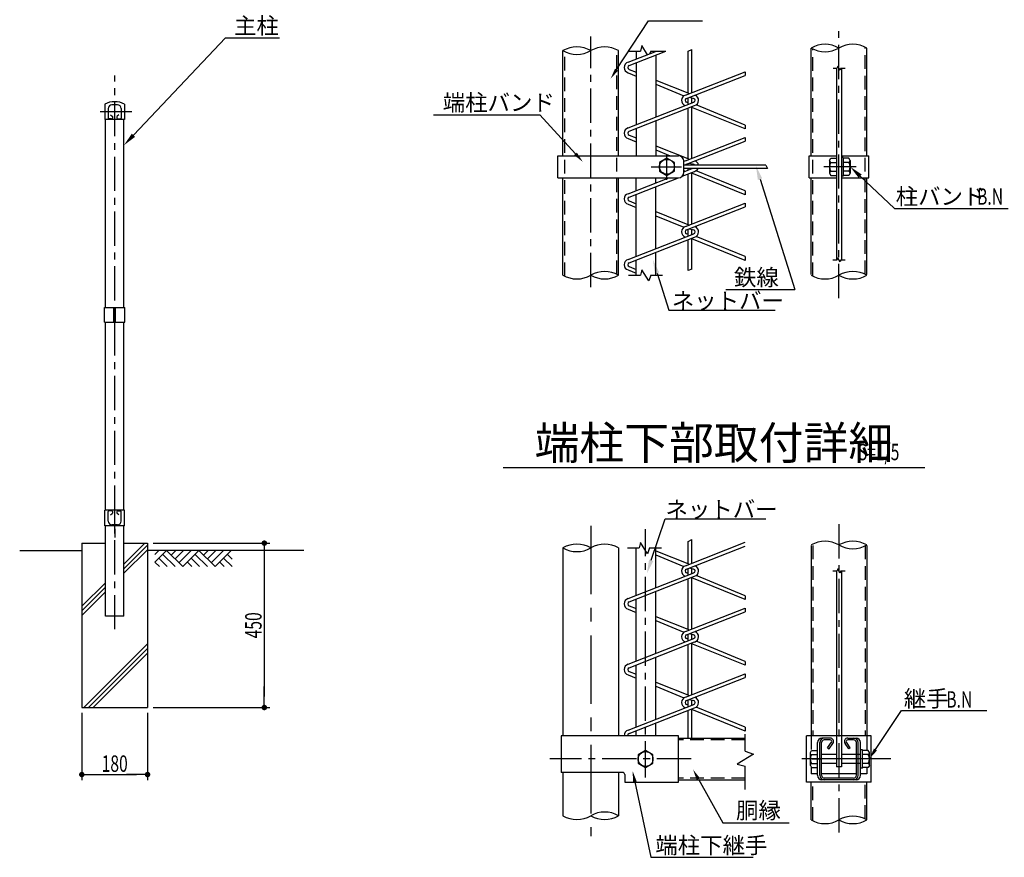
# Model space of a CAD drawing. Extents: x 0 to 8850, y 0 to 6300.
# Drawn here: x 3969 to 6666, y 1858 to 4151 of the extents above; entities that cross this region are included whole.
import ezdxf
from ezdxf.enums import TextEntityAlignment as Align

# ---------------------------------------------------------------- set-up
doc = ezdxf.new("R2010")
doc.units = 0
doc.header["$LTSCALE"] = 75
doc.header["$MEASUREMENT"] = 0
doc.header["$PDMODE"] = 35
for name, pattern in [('CENTER', [2, 1.25, -0.25, 0.25, -0.25]), ('CENTERX2', [4, 2.5, -0.5, 0.5, -0.5]), ('DASHED', [0.75, 0.5, -0.25])]:
    doc.linetypes.add(name, pattern=pattern)
doc.layers.get('0').update_dxf_attribs({"linetype": 'CONTINUOUS'})
doc.layers.get('DEFPOINTS').update_dxf_attribs({"linetype": 'CONTINUOUS'})
for name, color, linetype in [('AMI', 2, 'CONTINUOUS'), ('BOLT', 3, 'CONTINUOUS'), ('BUHIN', 7, 'CONTINUOUS'), ('HATCH', 4, 'CONTINUOUS'), ('KISO', 7, 'CONTINUOUS'), ('KOUZOU', 7, 'CONTINUOUS'), ('SUNPOU', 1, 'CONTINUOUS')]:
    doc.layers.add(name, color=color, linetype=linetype)
doc.styles.add('ROMANSE', font='Romans.shx', dxfattribs={"width": 0.7, "height": 45, "bigfont": 'BIGFONT.SHX'})
doc.dimstyles.new('MARUR12', dxfattribs={"dimscale": 15, "dimtxt": 2, "dimasz": 2, "dimexe": 1, "dimexo": 1, "dimgap": 1, "dimtad": 1, "dimdec": 0, "dimzin": 0, "dimdsep": 46, "dimtxsty": 'ROMANSE', "dimblk1": 'M1', "dimblk2": 'M1', "dimsah": 1, "dimcen": 0, "dimclrd": 1, "dimclre": 1, "dimclrt": 3, "dimadec": 0, "dimazin": 0, "dimtfac": 2, "dimtdec": 0, "dimtmove": 2, "dimatfit": 3, "dimldrblk": 'M1', "dimfxl": 1, "dimtolj": 1, "dimtzin": 0, "dimarcsym": 0})

# ---------------------------------------------------------------- blocks, each defined once
blk = doc.blocks.new('M1')
at = {"layer": 'SUNPOU'}
blk.add_line((-0.25, 0), (-1.929, 0), dxfattribs=at)
at = {"layer": 'SUNPOU', "const_width": 0.25}
blk.add_lwpolyline([(-0.125, 0, 1), (0.125, 0, 1)], format="xyb", close=True, dxfattribs=at)
blk = doc.blocks.new('*D22')
at = {"color": 1, "linetype": 'ByBlock', "transparency": 16777216}
for p, q in [((4054.5, 2223.4), (4054.5, 2039.7)), ((4234.5, 2223.4), (4234.5, 2039.7)), ((4084.5, 2054.7), (4204.5, 2054.7))]:
    blk.add_line(p, q, dxfattribs=at)
at = {"layer": 'DEFPOINTS', "color": 0, "linetype": 'ByBlock', "transparency": 16777216}
for p in [(4054.5, 2238.4), (4234.5, 2238.4), (4234.5, 2054.7)]:
    blk.add_point(p, dxfattribs=at)
at = {"color": 1, "linetype": 'ByBlock', "transparency": 16777216, "xscale": 30, "yscale": 30, "zscale": 30, "rotation": 180}
blk.add_blockref('M1', (4054.5, 2054.7), dxfattribs=at)
at = {"color": 1, "linetype": 'ByBlock', "transparency": 16777216, "xscale": 30, "yscale": 30, "zscale": 30}
blk.add_blockref('M1', (4234.5, 2054.7), dxfattribs=at)
at = {"color": 3, "linetype": 'ByBlock', "transparency": 16777216, "style": 'ROMANSE', "width": 0.7}
blk.add_text('180', height=45, dxfattribs=at).set_placement((4144.5, 2084.7), align=Align.MIDDLE_CENTER)
blk = doc.blocks.new('*X4')
at = {"color": 0}
for p, q in [((1140.7, 1731.4), (1198.3, 1788.9)), ((1140.7, 1718.9), (1205.3, 1783.5)), ((1140.7, 1706.4), (1205.3, 1771)), ((1025.3, 1616), (1089.9, 1680.6)), ((1025.3, 1603.5), (1089.9, 1668.1)), ((1025.3, 1591), (1089.9, 1655.6)), ((1031.1, 1338.9), (1205.3, 1513.1)), ((1043.6, 1338.9), (1205.3, 1500.6)), ((1056.1, 1338.9), (1205.3, 1488.1))]:
    blk.add_line(p, q, dxfattribs=at)
blk = doc.blocks.new('GL-MARK')
at = {"color": 1, "linetype": 'Continuous'}
for p, q in [((-8.74, 0), (-10.28, -1.54)), ((-1.41, 0), (-3.66, -2.25)), ((0, 0), (-2.95, -2.95)), ((-13.94, -0.71), (-13.23, 0)), ((-13.94, -2.12), (-11.82, 0)), ((-13.23, -1.41), (-11.69, -2.95)), ((-12.52, -0.71), (-10.28, -2.95)), ((-11.82, 0), (-8.86, -2.95)), ((-10.15, 0), (-10.98, -0.83)), ((-7.32, 0), (-9.57, -2.25)), ((-5.91, 0), (-8.86, -2.95)), ((-7.32, -1.41), (-5.78, -2.95)), ((-6.62, -0.71), (-4.37, -2.95)), ((-5.91, 0), (-2.95, -2.95)), ((-4.24, 0), (-5.08, -0.83)), ((-2.83, 0), (-4.37, -1.54)), ((0.13, -2.95), (-1.41, -1.41)), ((0.17, -1.58), (-0.71, -0.71)), ((-13.94, -2.12), (-13.1, -2.95)), ((-8.03, -2.12), (-7.2, -2.95)), ((-1.29, -2.95), (-2.12, -2.12))]:
    blk.add_line(p, q, dxfattribs=at)
blk = doc.blocks.new('*D27')
at = {"color": 1, "linetype": 'ByBlock', "transparency": 16777216}
for p, q in [((4229.2, 2870.3), (4549, 2870.3)), ((4534, 2840.3), (4534, 2450.3)), ((4229.2, 2420.3), (4549, 2420.3))]:
    blk.add_line(p, q, dxfattribs=at)
at = {"layer": 'DEFPOINTS', "color": 0, "linetype": 'ByBlock', "transparency": 16777216}
for p in [(4214.2, 2870.3), (4214.2, 2420.3), (4534, 2420.3)]:
    blk.add_point(p, dxfattribs=at)
at = {"color": 1, "linetype": 'ByBlock', "transparency": 16777216, "xscale": 30, "yscale": 30, "zscale": 30}
for p, rotation in [((4534, 2870.3), 90), ((4534, 2420.3), 270)]:
    blk.add_blockref('M1', p, dxfattribs=dict(at, rotation=rotation))
at = {"color": 3, "linetype": 'ByBlock', "transparency": 16777216, "style": 'ROMANSE', "width": 0.7}
blk.add_text('450', height=45, rotation=90, dxfattribs=at).set_placement((4504, 2645.3), align=Align.MIDDLE_CENTER)

msp = doc.modelspace()

# ---------------------------------------------------------------- linework, layer by layer
at = {"layer": 'AMI', "color": 3}
for p, q in [((5635.9, 4034.3), (5713.1, 4064.6)), ((5638.5, 4025.1), (5739.3, 4064.6)), ((5800.5, 4064.6), (5810.1, 4069.4)), ((5800.5, 3949.7), (5800.5, 4064.6)), ((5810.1, 3951.1), (5810.1, 4069.4)), ((5635.9, 4005.4), (5657.8, 3996.4)), ((5638.5, 4014.6), (5657.8, 4006.9)), ((5792.9, 3944.3), (5955.9, 4008.3)), ((5795.5, 3935.1), (5955.9, 3998)), ((5955.9, 4008.3), (5955.9, 3998)), ((5711.9, 3985.2), (5803.5, 3948.5)), ((5711.9, 3974.1), (5788.7, 3942.4)), ((5803.6, 3938.3), (5815.2, 3935.1)), ((5635.9, 3854.3), (5815.2, 3924.6)), ((5638.5, 3845.1), (5817.7, 3915.4)), ((5800.5, 3923.2), (5795.5, 3924.6)), ((5800.5, 3918.9), (5800.5, 3936.5)), ((5810.1, 3923.2), (5810.1, 3936.5)), ((5810.1, 3771.1), (5810.1, 3912.4)), ((5955.9, 3851.6), (5810.1, 3910.6)), ((5955.9, 3862), (5821.9, 3917.3)), ((5800.5, 3769.7), (5800.5, 3908.6)), ((5955.9, 3862), (5955.9, 3851.6)), ((5638.5, 3834.6), (5657.8, 3826.9)), ((5635.9, 3825.4), (5657.8, 3816.4)), ((5711.9, 3805.2), (5803.5, 3768.5)), ((5792.9, 3764.3), (5955.9, 3828.3)), ((5795.5, 3755.1), (5955.9, 3818)), ((5955.9, 3828.3), (5955.9, 3818)), ((5711.9, 3794.1), (5751.1, 3777.9)), ((5788.3, 3762.6), (5788.7, 3762.4)), ((6012.6, 3752.7), (5788.3, 3752.7)), ((5800.5, 3752.7), (5800.5, 3756.5)), ((5803.6, 3758.3), (5815.2, 3755.1)), ((5810.1, 3752.7), (5810.1, 3756.5)), ((6012.6, 3752.7), (6017.1, 3743.1)), ((5783.6, 3722), (5817.7, 3735.4)), ((6017.1, 3743.1), (5788.3, 3743.1)), ((5788.3, 3734.1), (5811.2, 3743.1)), ((5800.5, 3738.9), (5800.5, 3743.1)), ((5800.5, 3589.7), (5800.5, 3728.6)), ((5810.1, 3591.1), (5810.1, 3732.4)), ((5955.9, 3671.6), (5810.1, 3730.6)), ((5955.9, 3682), (5821.9, 3737.3)), ((5635.9, 3674.3), (5747, 3717.9)), ((5638.5, 3665.1), (5773.2, 3717.9)), ((5955.9, 3682), (5955.9, 3671.6)), ((5635.9, 3645.4), (5657.8, 3636.4)), ((5638.5, 3654.6), (5657.8, 3646.9)), ((5792.9, 3584.3), (5955.9, 3648.3)), ((5955.9, 3648.3), (5955.9, 3638)), ((5711.8, 3625.2), (5803.5, 3588.5)), ((5711.8, 3614.1), (5788.7, 3582.4)), ((5795.5, 3575.1), (5955.9, 3638)), ((5635.9, 3494.3), (5815.2, 3564.6)), ((5800.5, 3563.2), (5795.5, 3564.6)), ((5800.5, 3558.9), (5800.5, 3577)), ((5803.6, 3578.3), (5815.2, 3575.1)), ((5810.1, 3562.7), (5810.1, 3576.5)), ((5638.5, 3485.1), (5817.7, 3555.4)), ((5800.5, 3464.1), (5800.5, 3548.6)), ((5810.1, 3467.8), (5810.1, 3552.4)), ((5955.9, 3491.6), (5810.1, 3550.6)), ((5955.9, 3502), (5821.9, 3557.3)), ((5955.9, 3502), (5955.9, 3491.6)), ((5635.9, 3465.4), (5639, 3464.1)), ((5635.9, 3465.4), (5657.8, 3456.4)), ((5638.5, 3474.6), (5657.8, 3466.9)), ((5810.1, 3467.8), (5800.5, 3464.1)), ((5800.5, 2722.5), (5810.1, 2727.3)), ((5810.1, 2662.6), (5810.1, 2727.3)), ((5711.9, 2696.8), (5803.5, 2660.1)), ((5792.9, 2655.9), (5955.9, 2719.9)), ((5795.5, 2646.6), (5955.9, 2709.6)), ((5800.5, 2661.3), (5800.5, 2722.5)), ((5711.9, 2685.7), (5788.7, 2654)), ((5800.5, 2630.5), (5800.5, 2648)), ((5803.6, 2649.8), (5815.2, 2646.6)), ((5810.1, 2634.8), (5810.1, 2648)), ((5635.9, 2565.9), (5815.2, 2636.2)), ((5638.5, 2556.6), (5817.7, 2627)), ((5800.5, 2634.8), (5795.5, 2636.2)), ((5800.5, 2481.3), (5800.5, 2620.2)), ((5810.1, 2482.6), (5810.1, 2624)), ((5955.9, 2563.2), (5810.1, 2622.2)), ((5955.9, 2573.6), (5821.9, 2628.9)), ((5955.9, 2573.6), (5955.9, 2563.2)), ((5635.9, 2537), (5657.8, 2528)), ((5638.5, 2546.2), (5657.8, 2538.5)), ((5792.9, 2475.9), (5955.9, 2539.9)), ((5955.9, 2539.9), (5955.9, 2529.6)), ((5711.9, 2516.8), (5803.5, 2480.1)), ((5795.5, 2466.6), (5955.9, 2529.6)), ((5711.9, 2505.7), (5788.7, 2474)), ((5635.9, 2385.9), (5815.2, 2456.2)), ((5800.5, 2454.8), (5795.5, 2456.2)), ((5800.5, 2450.5), (5800.5, 2468)), ((5803.6, 2469.8), (5815.2, 2466.6)), ((5810.1, 2454.8), (5810.1, 2468)), ((5638.5, 2376.6), (5817.7, 2447)), ((5800.5, 2301.3), (5800.5, 2440.2)), ((5810.1, 2302.6), (5810.1, 2444)), ((5955.9, 2383.2), (5810.1, 2442.2)), ((5955.9, 2393.6), (5821.9, 2448.9)), ((5955.9, 2393.6), (5955.9, 2383.2)), ((5635.9, 2357), (5657.8, 2348)), ((5638.5, 2366.2), (5657.8, 2358.5)), ((5792.9, 2295.9), (5955.9, 2359.9)), ((5795.5, 2286.6), (5955.9, 2349.6)), ((5955.9, 2359.9), (5955.9, 2349.6)), ((5711.8, 2336.8), (5803.5, 2300.1)), ((5711.8, 2325.7), (5788.7, 2294)), ((5635.9, 2205.9), (5815.2, 2276.2)), ((5638.5, 2196.6), (5817.7, 2267)), ((5800.5, 2274.8), (5795.5, 2276.2)), ((5800.5, 2270.5), (5800.5, 2288.6)), ((5803.6, 2289.8), (5815.2, 2286.6)), ((5810.1, 2274.3), (5810.1, 2288)), ((5955.9, 2213.6), (5821.9, 2268.9)), ((5800.5, 2183.7), (5800.5, 2260.2)), ((5810.1, 2183.7), (5810.1, 2264)), ((5955.9, 2203.2), (5810.1, 2262.2)), ((5955.9, 2213.6), (5955.9, 2203.2))]:
    msp.add_line(p, q, dxfattribs=at)
for centre, radius, start, end in [((5639.9, 4019.9), 15, 105.5241, 254.4759), ((5639.9, 4019.9), 5.4, 105.5241, 254.4759), ((5796.9, 3929.9), 15, 105.5241, 251.5381), ((5813.7, 3929.9), 15, 285.5241, 431.5381), ((5796.9, 3929.9), 5.4, 105.5241, 254.4759), ((5813.7, 3929.9), 5.4, 285.5241, 434.4759), ((5639.9, 3839.9), 15, 105.5241, 254.4759), ((5639.9, 3839.9), 5.4, 105.5241, 254.4759), ((5796.9, 3749.9), 15, 105.5241, 125.0714), ((5796.9, 3749.9), 5.4, 105.5241, 148.0347), ((5813.7, 3749.9), 5.4, 31.9653, 74.4759), ((5813.7, 3749.9), 15, 10.987, 71.5381), ((5796.9, 3749.9), 15, 234.9286, 251.5381), ((5813.7, 3749.9), 15, 285.5241, 333.2939), ((5639.9, 3659.9), 15, 105.5241, 254.4759), ((5639.9, 3659.9), 5.4, 105.5241, 254.4759), ((5796.9, 3569.9), 15, 105.5241, 251.5381), ((5796.9, 3569.9), 5.4, 105.5241, 254.4759), ((5813.7, 3569.9), 5.4, 285.5241, 434.4759), ((5813.7, 3569.9), 15, 285.5241, 431.5381), ((5639.9, 3479.9), 15, 105.5241, 254.4759), ((5639.9, 3479.9), 5.4, 105.5241, 254.4759), ((5796.9, 2641.4), 15, 105.5241, 251.5381), ((5796.9, 2641.4), 5.4, 105.5241, 254.4759), ((5813.7, 2641.4), 5.4, 285.5241, 434.4759), ((5813.7, 2641.4), 15, 285.5241, 431.5381), ((5639.9, 2551.4), 15, 105.5241, 254.4759), ((5639.9, 2551.4), 5.4, 105.5241, 254.4759), ((5796.9, 2461.4), 15, 105.5241, 251.5381), ((5796.9, 2461.4), 5.4, 105.5241, 254.4759), ((5813.7, 2461.4), 5.4, 285.5241, 434.4759), ((5813.7, 2461.4), 15, 285.5241, 431.5381), ((5639.9, 2371.4), 15, 105.5241, 254.4759), ((5639.9, 2371.4), 5.4, 105.5241, 254.4759), ((5796.9, 2281.4), 15, 105.5241, 251.5381), ((5813.7, 2281.4), 15, 285.5241, 431.5381), ((5796.9, 2281.4), 5.4, 105.5241, 254.4759), ((5813.7, 2281.4), 5.4, 285.5241, 434.4759), ((5639.9, 2191.4), 15, 105.5241, 183.6051), ((5639.9, 2191.4), 5.4, 105.5241, 190.0591)]:
    msp.add_arc(centre, radius, start, end, dxfattribs=at)
at = {"layer": 'BOLT', "linetype": 'Continuous'}
for p, q in [((6187.2, 3765.5), (6190.6, 3771.4)), ((6187.2, 3765.5), (6187.2, 3730.3)), ((6190.6, 3771.4), (6206.4, 3771.4)), ((6190.6, 3759.9), (6206.4, 3759.9)), ((6219.9, 3773.1), (6219.9, 3722.7)), ((6224.7, 3773.1), (6219.9, 3773.1)), ((6224.7, 3773.1), (6224.7, 3722.7)), ((6240.5, 3771.4), (6224.7, 3771.4)), ((6240.5, 3759.9), (6224.7, 3759.9)), ((6243.9, 3765.5), (6240.5, 3771.4)), ((6243.9, 3765.5), (6243.9, 3730.3)), ((6187.2, 3730.3), (6190.6, 3724.4)), ((6190.6, 3735.9), (6206.4, 3735.9)), ((6190.6, 3724.4), (6206.4, 3724.4)), ((6224.7, 3722.7), (6219.9, 3722.7)), ((6240.5, 3735.9), (6224.7, 3735.9)), ((6240.5, 3724.4), (6224.7, 3724.4)), ((6243.9, 3730.3), (6240.5, 3724.4)), ((6134.7, 2144.4), (6138.1, 2150.3)), ((6134.7, 2109.1), (6134.7, 2144.4)), ((6138.1, 2150.3), (6153.9, 2150.3)), ((6138.1, 2138.7), (6153.9, 2138.7)), ((6206.4, 2138.7), (6165.4, 2138.7)), ((6272.4, 2138.7), (6219.9, 2138.7)), ((6277.2, 2151.9), (6272.4, 2151.9)), ((6272.4, 2101.5), (6272.4, 2151.9)), ((6277.2, 2101.5), (6277.2, 2151.9)), ((6293, 2150.3), (6277.2, 2150.3)), ((6293, 2138.7), (6277.2, 2138.7)), ((6296.4, 2144.4), (6293, 2150.3)), ((6296.4, 2109.1), (6296.4, 2144.4)), ((6134.7, 2109.1), (6138.1, 2103.2)), ((6138.1, 2114.7), (6153.9, 2114.7)), ((6138.1, 2103.2), (6153.9, 2103.2)), ((6206.4, 2114.7), (6165.4, 2114.7)), ((6272.4, 2114.7), (6219.9, 2114.7)), ((6293, 2114.7), (6277.2, 2114.7)), ((6293, 2103.2), (6277.2, 2103.2)), ((6296.4, 2109.1), (6293, 2103.2)), ((6277.2, 2101.5), (6272.4, 2101.5))]:
    msp.add_line(p, q, dxfattribs=at)
at = {"layer": 'BOLT', "color": 1, "linetype": 'CENTER'}
for p, q in [((6260.5, 3747.9), (6171.2, 3747.9)), ((4229.6, 2757), (4229.6, 2733.2)), ((6303, 2126.7), (6196.9, 2126.7))]:
    msp.add_line(p, q, dxfattribs=at)
at = {"layer": 'BOLT', "linetype": 'Continuous'}
for points in [[(5741.9, 3724.4), (5762.3, 3736.1), (5762.3, 3759.7), (5741.9, 3771.4), (5721.6, 3759.7), (5721.6, 3736.1)], [(5683.4, 2103.2), (5703.7, 2115), (5703.7, 2138.5), (5683.4, 2150.3), (5663, 2138.5), (5663, 2115)]]:
    msp.add_lwpolyline(points, close=True, dxfattribs=at)
for centre in [(5741.9, 3747.9), (5683.4, 2126.7)]:
    msp.add_circle(centre, 20.4, dxfattribs=at)
for centre, radius, start, end in [((6193, 3765.2), 5.88, 177.032, 245.057), ((6210.1, 3747.9), 22.9, 148.4074, 211.5926), ((6238, 3765.2), 5.88, 294.943, 362.968), ((6221, 3747.9), 22.9, 328.4074, 391.5926), ((6193, 3730.6), 5.88, 114.943, 182.968), ((6193, 3730.6), 5.88, 177.032, 182.968), ((6238, 3730.6), 5.88, 357.032, 425.057), ((6140.5, 2144.1), 5.88, 177.032, 182.968), ((6157.6, 2126.7), 22.9, 148.4074, 211.5926), ((6290.5, 2144.1), 5.88, 294.943, 362.968), ((6273.5, 2126.7), 22.9, 328.4074, 391.5926), ((6140.5, 2109.4), 5.88, 114.943, 182.968), ((6290.5, 2109.4), 5.88, 357.032, 425.057)]:
    msp.add_arc(centre, radius, start, end, dxfattribs=at)
at = {"layer": 'BUHIN', "color": 3}
for p, q in [((6206.4, 4017.9), (6206.4, 3493.3)), ((6219.9, 4017.9), (6219.9, 3493.3)), ((6206.4, 2641.5), (6206.4, 2105.2)), ((6219.9, 2641.5), (6219.9, 2105.2)), ((6153.9, 2082), (6153.9, 2171.4)), ((6160.6, 2082), (6160.6, 2171.4)), ((6165.4, 2082), (6165.4, 2171.4)), ((6189.2, 2183.7), (6166.2, 2183.7)), ((6189.2, 2178.9), (6172.9, 2178.9)), ((6182, 2157.5), (6192.6, 2172.3)), ((6182, 2157.5), (6185.9, 2154.7)), ((6185.9, 2154.7), (6196.5, 2169.5)), ((6240.3, 2154.7), (6229.7, 2169.5)), ((6244.2, 2157.5), (6233.6, 2172.3)), ((6237, 2183.7), (6260.1, 2183.7)), ((6253.3, 2178.9), (6237, 2178.9)), ((6244.2, 2157.5), (6240.3, 2154.7)), ((6260.8, 2082), (6260.8, 2171.4)), ((6265.6, 2082), (6265.6, 2171.4)), ((6272.4, 2082), (6272.4, 2171.4)), ((6219.9, 2105.2), (6206.4, 2105.2)), ((6260.8, 2086.2), (6165.4, 2086.2)), ((6260.1, 2069.7), (6166.2, 2069.7)), ((6253.3, 2074.5), (6172.9, 2074.5))]:
    msp.add_line(p, q, dxfattribs=at)
at = {"layer": 'BUHIN', "color": 7}
for p, q in [((4202.6, 3919.6), (4202.6, 3877.4)), ((4256.6, 3919.6), (4256.6, 3877.4)), ((4256.6, 3877.4), (4202.6, 3877.4)), ((5442.8, 3777.9), (5773.3, 3777.9)), ((6131.4, 3777.9), (6206.4, 3777.9)), ((6131.4, 3717.9), (6131.4, 3777.9)), ((6219.9, 3777.9), (6294.9, 3777.9)), ((6294.9, 3717.9), (6294.9, 3777.9)), ((5442.8, 3717.9), (5773.3, 3717.9)), ((6131.4, 3717.9), (6206.4, 3717.9)), ((6219.9, 3717.9), (6294.9, 3717.9)), ((4202, 3322.6), (4202, 3362.6)), ((4202, 3362.6), (4257.2, 3362.6)), ((4227.6, 3322.6), (4227.6, 3362.6)), ((4229.6, 3322.6), (4229.6, 3362.6)), ((4231.6, 3322.6), (4231.6, 3362.6)), ((4257.2, 3322.6), (4257.2, 3362.6)), ((4202, 3322.6), (4257.2, 3322.6)), ((4256.6, 2807.9), (4202.6, 2807.9)), ((4202.6, 2765.4), (4202.6, 2807.9)), ((4256.6, 2765.4), (4256.6, 2807.9)), ((4256.6, 2765.4), (4202.6, 2765.4)), ((5452.4, 2190.5), (5452.4, 2090)), ((6124.6, 2063), (6124.6, 2190.5)), ((6301.6, 2190.5), (6124.6, 2190.5)), ((6301.6, 2063), (6301.6, 2190.5)), ((5620.4, 2090), (5452.4, 2090)), ((6301.6, 2063), (6124.6, 2063))]:
    msp.add_line(p, q, dxfattribs=at)
at = {"layer": 'BUHIN', "color": 1, "linetype": 'CENTER'}
for p, q in [((4276.8, 3898.6), (4190.1, 3898.6)), ((5698.7, 3747.9), (5781.9, 3747.9)), ((4229.6, 2766.9), (4229.6, 2805.4)), ((5683.4, 2076.3), (5683.4, 2174.3)), ((5808.2, 2126.7), (5421, 2126.7)), ((6354.7, 2126.7), (6094.6, 2126.7)), ((6139.6, 2126.7), (6163.2, 2126.7)), ((6139.6, 2126.7), (6163.2, 2126.7)), ((6286.6, 2126.7), (6263, 2126.7))]:
    msp.add_line(p, q, dxfattribs=at)
at = {"layer": 'BUHIN'}
for p, q in [((5442.8, 3717.9), (5442.8, 3777.9)), ((5788.3, 3732.9), (5788.3, 3762.9)), ((5773.4, 2190.5), (5452.4, 2190.5)), ((5773.4, 2063), (5773.4, 2190.5)), ((5626.4, 2084), (5626.4, 2063)), ((5626.4, 2063), (5773.4, 2063))]:
    msp.add_line(p, q, dxfattribs=at)
at = {"layer": 'BUHIN', "color": 3, "linetype": 'DASHED'}
for p, q in [((6153.9, 2086.2), (6136.9, 2086.2)), ((6289.3, 2086.2), (6272.4, 2086.2))]:
    msp.add_line(p, q, dxfattribs=at)
at = {"layer": 'BUHIN', "color": 7}
for centre, radius, start, end in [((4229.6, 3866.1), 60, 63.2563, 116.7437), ((5620.4, 2084), 6, 0, 90)]:
    msp.add_arc(centre, radius, start, end, dxfattribs=at)
at = {"layer": 'BUHIN'}
for centre, radius, start, end in [((5773.3, 3762.9), 15, 0, 90), ((5773.3, 3732.9), 15, 270, 360), ((5620.4, 2084), 6, 0, 90)]:
    msp.add_arc(centre, radius, start, end, dxfattribs=at)
at = {"layer": 'BUHIN', "color": 3}
for centre, radius, start, end in [((6166.2, 2171.4), 12.3, 90, 180), ((6172.9, 2171.4), 12.3, 90, 180), ((6172.9, 2171.4), 7.5, 90, 180), ((6189.2, 2174.7), 9, 324.3081, 450), ((6189.2, 2174.7), 4.2, 324.3081, 450), ((6237, 2174.7), 9, 90, 215.6919), ((6237, 2174.7), 4.2, 90, 215.6919), ((6253.3, 2171.4), 12.3, 360, 450), ((6253.3, 2171.4), 7.5, 360, 450), ((6260.1, 2171.4), 12.3, 360, 450), ((6166.2, 2082), 12.3, 180, 270), ((6172.9, 2082), 12.3, 180, 270), ((6172.9, 2082), 7.5, 180, 270), ((6253.3, 2082), 12.3, 270, 360), ((6253.3, 2082), 7.5, 270, 360), ((6260.1, 2082), 12.3, 270, 360)]:
    msp.add_arc(centre, radius, start, end, dxfattribs=at)
at = {"layer": 'KISO', "color": 7}
for p, q in [((3969.5, 2697.6), (4139.6, 2697.6)), ((4139.6, 2717.6), (4204.2, 2717.6)), ((4255, 2717.6), (4319.6, 2717.6)), ((4747.4, 2697.6), (4319.6, 2697.6)), ((4139.6, 2267.6), (4319.6, 2267.6))]:
    msp.add_line(p, q, dxfattribs=at)
at = {"layer": 'KISO'}
for p, q in [((4139.6, 2717.6), (4139.6, 2267.6)), ((4319.6, 2717.6), (4319.6, 2267.6))]:
    msp.add_line(p, q, dxfattribs=at)
at = {"layer": 'KOUZOU', "color": 1, "linetype": 'CENTER'}
for p, q in [((5533.4, 3418.2), (5533.4, 4104.5)), ((6213.1, 3388.1), (6213.1, 4121.1)), ((4229.6, 2481.7), (4229.6, 3998.2)), ((5741.9, 3712.6), (5741.9, 3782.9)), ((5683.4, 2081.6), (5683.4, 2756.1)), ((6213.1, 2769.6), (6213.1, 1922.2))]:
    msp.add_line(p, q, dxfattribs=at)
at = {"layer": 'KOUZOU'}
for p, q in [((6136.9, 3777.9), (6136.9, 4073.1)), ((6289.3, 3777.9), (6289.3, 4073.1)), ((5457.2, 3777.9), (5457.2, 4065.9)), ((5609.6, 3777.9), (5609.6, 4065.9)), ((5636.8, 4064.6), (5669.3, 4064.6)), ((5657.8, 4064.6), (5657.8, 4042.9)), ((5697.8, 4064.6), (5739.3, 4064.6)), ((5711.8, 4064.6), (5711.8, 4064.1)), ((5711.8, 4053.8), (5711.8, 3884.1)), ((5657.8, 4032.6), (5657.8, 3862.9)), ((4237.2, 3917.6), (4222, 3917.6)), ((4212.1, 3907.7), (4212.1, 3881)), ((4218.1, 3890), (4222.7, 3886.5)), ((4241.1, 3890), (4236.6, 3886.5)), ((4247.1, 3907.7), (4247.1, 3881)), ((4204.2, 3362.6), (4204.2, 3877.4)), ((4220.3, 3879.3), (4213.8, 3879.3)), ((4239, 3879.3), (4245.5, 3879.3)), ((4255, 3362.6), (4255, 3877.4)), ((5711.8, 3873.8), (5711.8, 3777.9)), ((5657.8, 3852.6), (5657.8, 3777.9)), ((5457.2, 3451.2), (5457.2, 3717.9)), ((5609.6, 3451.2), (5609.6, 3717.9)), ((5657.8, 3682.9), (5657.8, 3717.9)), ((5711.8, 3704.1), (5711.8, 3717.9)), ((6136.9, 3452.8), (6136.9, 3717.9)), ((6289.3, 3452.8), (6289.3, 3717.9)), ((5657.8, 3502.9), (5657.8, 3672.6)), ((5711.8, 3524.1), (5711.8, 3693.8)), ((5711.8, 3451.2), (5711.8, 3513.8)), ((5657.8, 3451.2), (5657.8, 3492.6)), ((5636.8, 3451.2), (5669.3, 3451.2)), ((5697.8, 3451.2), (5730, 3451.2)), ((4204.2, 2807.9), (4204.2, 3322.6)), ((4255, 2807.9), (4255, 3322.6)), ((4212.1, 2777.6), (4212.1, 2804.3)), ((4220.3, 2805.9), (4213.8, 2805.9)), ((4239, 2805.9), (4245.5, 2805.9)), ((4247.1, 2777.6), (4247.1, 2804.3)), ((4218.1, 2795.3), (4222.7, 2798.8)), ((4241.1, 2795.3), (4236.6, 2798.8)), ((4204.2, 2517.6), (4204.2, 2765.4)), ((4237.2, 2767.6), (4222, 2767.6)), ((4255, 2517.6), (4255, 2765.4)), ((5457.2, 2704.5), (5457.2, 2190.5)), ((5609.6, 2704.5), (5609.6, 2190.5)), ((5633.6, 2704.5), (5666.1, 2704.5)), ((5657.8, 2574.5), (5657.8, 2704.5)), ((5694.6, 2704.5), (5726.8, 2704.5)), ((5711.7, 2595.6), (5711.8, 2704.5)), ((6136.9, 2710.8), (6136.9, 2190.5)), ((6289.3, 2710.8), (6289.3, 2190.5)), ((5657.8, 2394.5), (5657.8, 2564.2)), ((5711.7, 2415.6), (5711.7, 2585.4)), ((4255, 2517.6), (4204.2, 2517.6)), ((5711.7, 2235.6), (5711.7, 2405.4)), ((5657.8, 2214.5), (5657.8, 2384.2)), ((5711.7, 2190.5), (5711.7, 2225.4)), ((5657.8, 2190.5), (5657.8, 2204.2)), ((5955.9, 2147.7), (5955.9, 2195.1)), ((5773.4, 2183.7), (5955.9, 2183.7)), ((5955.9, 2043.4), (5955.9, 2107)), ((5457.2, 2090), (5457.2, 1971.2)), ((5609.6, 2090), (5609.6, 1971.2)), ((5773.4, 2069.7), (5955.9, 2069.7)), ((6136.9, 1959.9), (6136.9, 2063)), ((6289.3, 1959.9), (6289.3, 2063))]:
    msp.add_line(p, q, dxfattribs=at)
at = {"layer": 'KOUZOU', "color": 3, "linetype": 'DASHED'}
for p, q in [((6284.5, 3453.5), (6284.5, 4075.6)), ((5462, 3448.7), (5462, 4063.3)), ((5604.8, 3453.8), (5604.8, 4068.4)), ((6141.7, 3448.4), (6141.7, 4070.5)), ((6141.7, 2710.8), (6141.7, 2190.5)), ((6284.5, 2710.8), (6284.5, 2190.5)), ((6136.9, 2190.5), (6136.9, 2148.3)), ((6289.3, 2190.5), (6289.3, 2150.3)), ((6136.9, 2105.2), (6136.9, 2086.2)), ((6289.3, 2103.2), (6289.3, 2086.2)), ((6141.7, 1957.4), (6141.7, 2063)), ((6284.5, 1962.5), (6284.5, 2063))]:
    msp.add_line(p, q, dxfattribs=at)
at = {"layer": 'KOUZOU', "color": 3}
for p, q in [((6196.8, 4017.9), (6208.4, 4017.9)), ((6218.6, 4017.9), (6230.1, 4017.9)), ((6196.6, 3493.3), (6208.2, 3493.3)), ((6218.4, 3493.3), (6229.9, 3493.3)), ((6196.6, 2641.5), (6208.2, 2641.5)), ((6218.4, 2641.5), (6229.9, 2641.5))]:
    msp.add_line(p, q, dxfattribs=at)
at = {"layer": 'KOUZOU', "color": 1, "linetype": 'CENTERX2'}
msp.add_line((5533.4, 2765.2), (5533.4, 1915.6), dxfattribs=at)
at = {"layer": 'KOUZOU', "color": 1, "linetype": 'DASHED'}
for p, q in [((5955.9, 2178.9), (5773.4, 2178.9)), ((5955.9, 2074.5), (5773.4, 2074.5))]:
    msp.add_line(p, q, dxfattribs=at)
at = {"layer": 'KOUZOU'}
for points in [[(5688.5, 4054.9), (5673.1, 4079.7), (5669.3, 4064.6)], [(5697.8, 4064.6), (5695.4, 4057.7)], [(5697.8, 3451.2), (5692.4, 3435.3), (5673.1, 3466.3), (5669.3, 3451.2)], [(5694.6, 2704.5), (5689.2, 2688.6), (5670, 2719.6), (5666.1, 2704.5)], [(5955.9, 2147.7), (5978.7, 2140), (5934.3, 2112.5), (5955.9, 2107)]]:
    msp.add_lwpolyline(points, dxfattribs=at)
at = {"layer": 'KOUZOU', "color": 3}
for points in [[(6218.6, 4017.9), (6216.6, 4012.2), (6209.8, 4023.3), (6208.4, 4017.9)], [(6218.4, 3493.3), (6216.4, 3487.6), (6209.6, 3498.7), (6208.2, 3493.3)], [(6218.4, 2641.5), (6216.4, 2635.8), (6209.6, 2646.9), (6208.2, 2641.5)]]:
    msp.add_lwpolyline(points, dxfattribs=at)
at = {"layer": 'KOUZOU'}
for centre, radius, start, end in [((5495.3, 3999.9), 76.2, 60, 120), ((5571.5, 3999.9), 76.2, 60, 120), ((6175, 4007.1), 76.2, 60, 120), ((6175, 4139.1), 76.2, 240, 300), ((6251.2, 4007.1), 76.2, 60, 120), ((5495.3, 4131.9), 76.2, 240, 300), ((4222, 3907.7), 9.91, 90, 180), ((4237.2, 3907.7), 9.91, 0, 90), ((4220.3, 3883.3), 4, 270, 412.6849), ((4239, 3883.3), 4, 127.3151, 270), ((4213.8, 3881), 1.65, 180, 270), ((4245.5, 3881), 1.65, 270, 360), ((5571.5, 3385.2), 76.2, 60, 120), ((6251.2, 3385), 76.2, 60, 120), ((5495.3, 3517.2), 76.2, 240, 300), ((5571.5, 3517.2), 76.2, 240, 300), ((6175, 3517), 76.2, 240, 300), ((6251.2, 3517), 76.2, 240, 300), ((4213.8, 2804.3), 1.65, 90, 180), ((4220.3, 2801.9), 4, 307.3151, 450), ((4239, 2801.9), 4, 90, 232.6849), ((4245.5, 2804.3), 1.65, 0, 90), ((4222, 2777.6), 9.91, 180, 270), ((4237.2, 2777.6), 9.91, 270, 360), ((5495.3, 2638.5), 76.2, 60, 120), ((5495.3, 2770.5), 76.2, 240, 300), ((5571.5, 2638.5), 76.2, 60, 120), ((6175, 2646.6), 76.2, 60, 120), ((6251.2, 2646.6), 76.2, 60, 120), ((6251.2, 2778.6), 76.2, 240, 300), ((5495.3, 2037.2), 76.2, 240, 300), ((5571.5, 1905.2), 76.2, 60, 120), ((5571.5, 2037.2), 76.2, 240, 300), ((6251.2, 1893.9), 76.2, 60, 120), ((6175, 2025.9), 76.2, 240, 300), ((6251.2, 2025.9), 76.2, 240, 300)]:
    msp.add_arc(centre, radius, start, end, dxfattribs=at)
at = {"layer": 'SUNPOU', "color": 1}
for p, q in [((5604, 4013.9), (5691.1, 4147.8)), ((4280.8, 3834.2), (4533.3, 4101.1)), ((5491.6, 3783.4), (5394, 3890.6)), ((6271.2, 3722.2), (6365.5, 3633.6)), ((5997, 3714.2), (6092, 3412.2)), ((5715, 3456.8), (5747, 3355.1)), ((5699, 2670.6), (5736.8, 2783.9)), ((6313, 2152.5), (6384.2, 2259)), ((5654.2, 2064.3), (5697.5, 1857.5)), ((5828.1, 2071.5), (5894.9, 1951.5))]:
    msp.add_line(p, q, dxfattribs=at)
at = {"layer": 'SUNPOU'}
for p, q in [((5691.1, 4147.8), (5839.7, 4147.8)), ((4533.3, 4101.1), (4680.8, 4101.1)), ((5102.9, 3890.6), (5394, 3890.6)), ((6365.5, 3633.6), (6676.4, 3633.6)), ((5903.7, 3412.2), (6092, 3412.2)), ((5747, 3355.1), (6038.6, 3355.1)), ((5293.4, 2924.5), (6447.8, 2924.5)), ((5736.8, 2783.9), (6012.8, 2783.9)), ((6384.2, 2259), (6618, 2259)), ((5894.9, 1951.5), (6076.9, 1951.5)), ((5697.5, 1857.5), (5978, 1857.5))]:
    msp.add_line(p, q, dxfattribs=at)
at = {"layer": 'SUNPOU', "color": 1}
for points in [[(5608.1, 4011.2), (5599.8, 4016.6), (5587.6, 3988.8)], [(4285.3, 3829.9), (4276.3, 3838.5), (4255, 3807)], [(5495.3, 3786.7), (5487.9, 3780), (5511.8, 3761.2)], [(5991, 3712.3), (6002.9, 3716.1), (5985.7, 3750)], [(6275.5, 3726.8), (6266.9, 3717.7), (6243.9, 3747.9)], [(5709, 3454.9), (5721, 3458.7), (5703.7, 3492.6)], [(5693, 2672.6), (5704.9, 2668.6), (5687.1, 2635)], [(6317.2, 2149.7), (6308.9, 2155.3), (6296.4, 2127.6)], [(5659.1, 2065.3), (5649.3, 2063.3), (5648, 2093.7)], [(5832.5, 2073.9), (5823.7, 2069.1), (5813.5, 2097.7)]]:
    msp.add_solid(points, dxfattribs=at)

# ---------------------------------------------------------------- block references
at = {"layer": 'HATCH'}
msp.add_blockref('*X4', (3114.3, 928.7), dxfattribs=at)
at = {"layer": 'KOUZOU', "xscale": 15, "yscale": 15, "zscale": 15}
msp.add_blockref('GL-MARK', (4549, 2697.6), dxfattribs=at)

# ---------------------------------------------------------------- texts
at = {"layer": 'KOUZOU', "style": 'ROMANSE'}
msp.add_text('端柱下部取付詳細', height=90, dxfattribs=at).set_placement((5379.4, 2947.1))
at = {"layer": 'SUNPOU', "color": 3, "style": 'ROMANSE'}
for s, p in [('主柱', (4556.4, 4111.6)), ('端柱バンド', (5128, 3901.1)), ('柱バンド', (6368.5, 3644.1)), ('鉄線', (5925.6, 3422.7)), ('ネットバー', (5755.3, 3359)), ('ネットバー', (5738, 2787.8)), ('継手', (6390.7, 2269.5)), ('胴縁', (5931.2, 1963.5)), ('端柱下継手', (5710.2, 1868))]:
    msp.add_text(s, height=45, dxfattribs=at).set_placement(p)
at = {"layer": 'SUNPOU', "color": 3, "style": 'ROMANSE', "width": 0.7}
for s, p in [('B.N', (6591.3, 3644.1)), ('S=1/5', (6264.6, 2944.6)), ('B.N', (6507, 2267.3))]:
    msp.add_text(s, height=45, dxfattribs=at).set_placement(p)

# ---------------------------------------------------------------- dimensions: what is measured, and where the dimension line sits
at = {"layer": 'SUNPOU'}
dim = msp.add_linear_dim(base=(4639.4, 2267.6), p1=(4319.6, 2717.6), p2=(4319.6, 2267.6), angle=90, dimstyle='MARUR12', dxfattribs=at)
dim.commit()
dim.dimension.update_dxf_attribs({"geometry": '*D27', "text_midpoint": (4609.4, 2492.6), "insert": (105.4, -152.7)})
dim = msp.add_linear_dim(base=(4319.6, 2084), p1=(4139.6, 2267.6), p2=(4319.6, 2267.6), dimstyle='MARUR12', dxfattribs=at)
dim.commit()
dim.dimension.update_dxf_attribs({"geometry": '*D22', "text_midpoint": (4229.6, 1964), "insert": (85.1, 29.3)})

doc.saveas('drawing.dxf')
